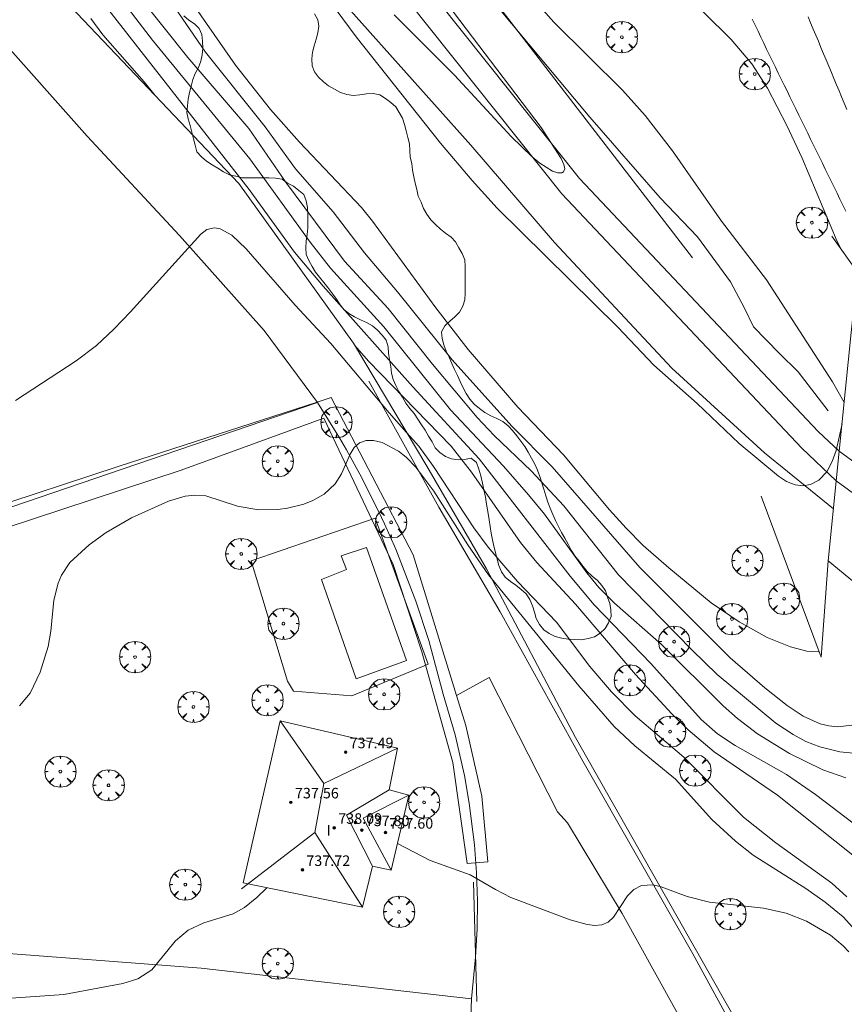
# Model space of a CAD drawing. Units: millimetres. Extents: x 424999 to 426000, y 4484999 to 4485501.
# Drawn here: x 425606 to 425668, y 4485059 to 4485134 of the extents above; entities that cross this region are included whole.
import ezdxf
from ezdxf.lldxf.tags import DXFTag

# ---------------------------------------------------------------- set-up
doc = ezdxf.new("R2010")
doc.units = ezdxf.units.MM
doc.header["$MEASUREMENT"] = 0
doc.layers.get('0').update_dxf_attribs({"lineweight": 9})
for name, color, linetype, lineweight in [('f012003p_num_plantas', 252, 'Continuous', 9), ('f030026l_camino', 50, 'Continuous', 9), ('f030035l_viaferrea', 7, 'FERROCARRIL', 9), ('f030035l_viaferrea_sub', 253, 'FERROCARRIL', 9), ('f040024s_piscina', 140, 'Continuous', 9), ('f050002l_curvanivel_cgn', 23, 'Continuous', 9), ('f050002l_curvanivel_mae', 213, 'Continuous', 9), ('f050009p_puntocotaconstruccionelevada', 211, 'Continuous', 9), ('f060140s_arboladourbano', 92, 'Continuous', 9), ('f061013p_arbol', 91, 'Continuous', 9), ('f070045l_muro_mur', 30, 'MURO2', 9), ('f070045l_muro_tap', 11, 'MURO2', 9), ('f070047l_seto', 91, 'Continuous', 9), ('f070048l_alambrada', 7, 'ALAMBRADA_3', 9), ('f070056l_edificacion_med', 221, 'Continuous', 9), ('f070056s_edificacion_edi', 240, 'Continuous', 9), ('f070058l_elementoconstruido_bordillo', 30, 'Continuous', 9), ('f070058l_elementoconstruido_par', 11, 'Continuous', 9), ('f070066l_obracontencion', 11, 'CONTENCION', 9), ('f070080s_puente', 11, 'Continuous', 9), ('f090092l_conduccionagua', 4, 'CONDUCCION_AGUA', 9), ('f090116l_tendido', 240, 'TENDIDO', 9)]:
    doc.layers.add(name, color=color, linetype=linetype, lineweight=lineweight)
doc.styles.get("Standard").update_dxf_attribs({"font": 'arial.ttf'})
doc.styles.add('Style-s7210005_h', font='txt')
doc.linetypes.add('ALAMBRADA_3', pattern='A,6.1e-05,[1,alambrada_3.shx,S=1,R=0,X=0,Y=0],-6.119413', length=6.119474)
tags = doc.linetypes.add('CONDUCCION_AGUA', pattern='A,5.490009,["A",Standard,S=1.34,R=0,X=0,Y=-0.480774],6.750773', length=12.240782).pattern_tags.tags
tags[4] = DXFTag(74, 10)
doc.linetypes.add('CONTENCION', pattern='A,6.1e-05,[1,obra_contencion.shx,S=1,R=0,X=0,Y=0],-6.120525', length=6.120586)
doc.linetypes.add('FERROCARRIL', pattern='A,0.000117,[1,ferrocarril,S=1,R=359.999999,X=0,Y=0],-11.700838', length=11.700955)
doc.linetypes.add('MURO2', pattern='A,3.1e-05,[1,muro2.shx,S=1,R=0,X=0,Y=0],-3.058844', length=3.058875)
doc.linetypes.add('TENDIDO', pattern='A,3.2e-05,[1,tendido.shx,S=1,R=0,X=0,Y=0],-3.208366', length=3.208398)

# ---------------------------------------------------------------- blocks, each defined once
blk = doc.blocks.new('punto_cota_construccion_elevada')
at = {"layer": 'f050009p_puntocotaconstruccionelevada'}
h = blk.add_hatch(color=256, dxfattribs=at)
h.dxf.hatch_style = 1
edge = h.paths.add_edge_path()
edge.add_arc((0, 0), 0.1, 0, 360)
blk.add_circle((0, 0), 0.1, dxfattribs=at)
blk = doc.blocks.new('arbol')
at = {"color": 0, "linetype": 'Continuous', "lineweight": 0, "flags": 128}
for points in [[(0.96, 0.012), (1.2, 0.036), (1.128, 0.468), (0.888, 0.804), (0.528, 0.528), (0.816, 0.876), (0.48, 1.104), (0.048, 1.176), (0.012, 0.96), (-0.048, 1.176), (-0.48, 1.104), (-0.816, 0.876), (-0.504, 0.528), (-0.864, 0.804), (-1.104, 0.468), (-1.188, 0.036), (-0.936, 0.012)], [(-0.936, 0.012), (-1.188, -0.048), (-1.104, -0.48), (-0.864, -0.804), (-0.504, -0.504), (-0.816, -0.876), (-0.48, -1.116)], [(-0.48, -1.116), (-0.048, -1.188), (0.012, -0.936), (0.048, -1.188), (0.48, -1.116), (0.816, -0.876), (0.528, -0.504), (0.888, -0.804), (1.128, -0.48), (1.2, -0.048), (0.96, 0.012)]]:
    blk.add_lwpolyline(points, dxfattribs=at)
at = {"color": 0, "linetype": 'Continuous', "lineweight": 0, "extrusion": (0, 0, -1)}
for start, end in [(180.0229, 7.59464), (7.22334, 180.0229)]:
    blk.add_arc((0, 0), 0.104, start, end, dxfattribs=at)

msp = doc.modelspace()

# ---------------------------------------------------------------- linework, layer by layer
at = {"layer": 'f030026l_camino'}
for points in [[(425668.464, 4485119.017, 725.71), (425668.243, 4485119.471, 725.71), (425668.021, 4485119.925, 725.71), (425667.796, 4485120.384, 725.7), (425667.575, 4485120.836, 725.75), (425667.352, 4485121.292, 725.72), (425667.125, 4485121.755, 725.72), (425666.903, 4485122.21, 725.7), (425666.683, 4485122.66, 725.79), (425666.459, 4485123.116, 725.78), (425666.234, 4485123.576, 725.78), (425666.013, 4485124.027, 725.73), (425665.789, 4485124.485, 725.6), (425665.568, 4485124.937, 725.41), (425665.343, 4485125.396, 725.66), (425665.12, 4485125.852, 725.6), (425664.895, 4485126.312, 725.62), (425664.67, 4485126.772, 725.62), (425664.445, 4485127.232, 725.51), (425664.223, 4485127.685, 725.75), (425664.001, 4485128.139, 725.78), (425663.781, 4485128.588, 725.78), (425663.561, 4485129.037, 725.78), (425663.34, 4485129.49, 725.78), (425663.119, 4485129.941, 725.76), (425662.897, 4485130.398, 725.72), (425662.671, 4485130.862, 725.72), (425662.452, 4485131.315, 725.72), (425662.234, 4485131.769, 725.88), (425662.017, 4485132.222, 725.88), (425661.796, 4485132.685, 725.98), (425661.577, 4485133.145, 725.98), (425661.36, 4485133.6, 725.98)], [(425665.599, 4485133.774, 725.73), (425665.793, 4485133.311, 725.8), (425665.989, 4485132.843, 725.8), (425666.182, 4485132.381, 725.8), (425666.38, 4485131.908, 725.8), (425666.577, 4485131.437, 725.78), (425666.774, 4485130.966, 725.78), (425666.972, 4485130.494, 725.77), (425667.17, 4485130.021, 725.77), (425667.367, 4485129.552, 725.8), (425667.564, 4485129.081, 725.8), (425667.758, 4485128.617, 725.76), (425667.954, 4485128.148, 725.7), (425668.149, 4485127.683, 725.7), (425668.346, 4485127.212, 725.81), (425668.542, 4485126.744, 725.81)], [(425682.269, 4485016.035, 735.75), (425675.919, 4485028.071, 735.45), (425667.915, 4485042.356, 735.16), (425656.855, 4485062.627, 734.22), (425648.495, 4485077.242, 733.77), (425642.224, 4485088.604, 733.57), (425637.567, 4485096.54, 733.41), (425632.236, 4485106.103, 733.01)]]:
    msp.add_polyline3d(points, dxfattribs=at)
at = {"layer": 'f030035l_viaferrea'}
for points in [[(425511.676, 4485500, 725.585), (425516.357, 4485486.186, 725.461), (425522.378, 4485466.801, 725.284), (425526.679, 4485451.085, 725.202), (425531.343, 4485430.808, 724.93), (425534.697, 4485413.589, 724.753), (425539.039, 4485389.563, 724.329), (425545.005, 4485353.896, 723.727), (425549.557, 4485328.509, 723.29), (425552.84, 4485312.108, 723.184), (425557.085, 4485293.804, 722.806), (425562.012, 4485275.503, 722.393), (425568.311, 4485255.029, 722.051), (425576.593, 4485233.338, 721.662), (425583.967, 4485216.003, 721.343), (425596.346, 4485192.153, 720.789), (425611.828, 4485166.456, 720.34), (425623.661, 4485149.479, 719.904), (425646.903, 4485120.324, 719.302), (425665.118, 4485101.031, 718.901), (425667.738, 4485098.551, 718.912)], [(425513.554, 4485500, 725.506), (425518.048, 4485486.736, 725.388), (425524.086, 4485467.3, 725.21), (425528.404, 4485451.52, 725.128), (425533.083, 4485431.178, 724.857), (425536.445, 4485413.919, 724.68), (425540.791, 4485389.869, 724.255), (425546.757, 4485354.201, 723.653), (425551.305, 4485328.841, 723.217), (425554.578, 4485312.484, 723.11), (425558.81, 4485294.237, 722.733), (425563.601, 4485275.996, 722.339), (425569.994, 4485255.609, 721.977), (425574.61, 4485242.822, 721.822), (425580.065, 4485229.369, 721.445), (425585.576, 4485216.763, 721.27), (425597.898, 4485193.024, 720.716), (425613.321, 4485167.426, 720.269), (425625.087, 4485150.545, 719.834), (425648.247, 4485121.492, 719.234), (425666.377, 4485102.289, 718.836), (425667.966, 4485100.785, 718.844)]]:
    msp.add_polyline3d(points, dxfattribs=at)
at = {"layer": 'f030035l_viaferrea_sub'}
for points in [[(425667.966, 4485100.785, 729.741), (425689.802, 4485084.821, 726.111), (425710.001, 4485070.353, 729.741), (425729.068, 4485058.221, 729.741), (425755.983, 4485043.387, 729.741), (425778.509, 4485031.47, 701.151), (425796.899, 4485023.106, 701.151), (425815.288, 4485013.611, 701.151), (425844.602, 4485001.214, 729.741)], [(425667.738, 4485098.551, 729.741), (425689.575, 4485082.587, 726.111), (425709.773, 4485068.119, 729.741), (425728.841, 4485055.987, 729.741), (425755.756, 4485041.153, 729.741), (425778.281, 4485029.236, 701.151), (425796.671, 4485020.872, 701.151), (425815.061, 4485011.377, 701.151), (425842.658, 4485000, 728.291)]]:
    msp.add_polyline3d(points, dxfattribs=at)
at = {"layer": 'f040024s_piscina'}
msp.add_polyline3d([(425631.267, 4485083.511, 733.697), (425628.641, 4485091.052, 733.569), (425630.552, 4485091.799, 733.569), (425630.141, 4485092.845, 733.569), (425632.054, 4485093.484, 733.569), (425635.091, 4485084.897, 733.697)], close=True, dxfattribs=at)
at = {"layer": 'f050002l_curvanivel_cgn'}
for points in [[(425668.455, 4485075.997, 728), (425666.728, 4485076.607, 728), (425664.198, 4485077.837, 728), (425661.77, 4485079.321, 728), (425660.24, 4485080.483, 728), (425659.158, 4485081.451, 728), (425654.477, 4485086.104, 728), (425650.888, 4485089.259, 728), (425649.698, 4485090.439, 728), (425648.789, 4485091.562, 728), (425645.57, 4485095.998, 728), (425644.368, 4485097.488, 728), (425642.465, 4485099.648, 728), (425638.453, 4485103.925, 728), (425633.371, 4485110.23, 728), (425629.325, 4485114.689, 728), (425627.774, 4485116.665, 728), (425623.204, 4485122.982, 728), (425615.81, 4485131.986, 728), (425610.356, 4485139.141, 728)], [(425641.614, 4485138.663, 719), (425646.294, 4485133.365, 719), (425651.506, 4485128.191, 719), (425653.233, 4485126.282, 719), (425655.313, 4485123.589, 719), (425659.036, 4485118.242, 719), (425662.438, 4485113.794, 719), (425667.448, 4485106.059, 719), (425668.307, 4485104.528, 719)], [(425668.179, 4485102.877, 719), (425667.725, 4485100.854, 719), (425667.428, 4485100.012, 719), (425667.019, 4485099.234, 719), (425666.419, 4485098.579, 719), (425665.776, 4485098.249, 719), (425665.197, 4485098.163, 719), (425664.606, 4485098.239, 719), (425663.957, 4485098.5, 719), (425663.345, 4485098.899, 719), (425660.355, 4485101.37, 719), (425657.179, 4485104.405, 719), (425653.896, 4485107.321, 719), (425651.161, 4485110.199, 719), (425641.99, 4485119.239, 719), (425640.088, 4485121.333, 719), (425637.695, 4485124.184, 719), (425631.28, 4485132.248, 719), (425626.561, 4485138.637, 719)], [(425634.175, 4485133.915, 719), (425638.751, 4485129.35, 719), (425643.057, 4485124.694, 719), (425644.637, 4485123.144, 719), (425645.227, 4485122.647, 719), (425646.195, 4485122.053, 719), (425646.598, 4485121.918, 719), (425646.907, 4485121.916, 719), (425647.035, 4485121.992, 719), (425647.117, 4485122.216, 719), (425647.05, 4485122.564, 719), (425646.837, 4485123.021, 719), (425645.331, 4485125.358, 719), (425637.222, 4485136.039, 719)], [(425670.35, 4485077.739, 727), (425668.005, 4485077.955, 727), (425666.488, 4485078.34, 727), (425665.44, 4485078.754, 727), (425664.461, 4485079.271, 727), (425663.153, 4485080.151, 727), (425658.704, 4485083.837, 727), (425656.768, 4485085.703, 727), (425651.202, 4485091.396, 727), (425647.048, 4485096.628, 727), (425644.572, 4485099.288, 727), (425641.762, 4485101.993, 727), (425640.461, 4485103.354, 727), (425637.064, 4485107.406, 727), (425633.716, 4485111.628, 727), (425630.397, 4485115.229, 727), (425625.91, 4485121.234, 727), (425623.117, 4485125.293, 727), (425618.492, 4485130.671, 727), (425614.812, 4485135.331, 727)], [(425668.923, 4485079.991, 726), (425667.855, 4485079.866, 726), (425667.184, 4485079.933, 726), (425666.51, 4485080.094, 726), (425665.222, 4485080.671, 726), (425664.012, 4485081.49, 726), (425662.305, 4485082.828, 726), (425659.675, 4485085.095, 726), (425652.813, 4485091.96, 726), (425646.154, 4485099.61, 726), (425643.095, 4485102.686, 726), (425638.576, 4485107.733, 726), (425634.415, 4485112.897, 726), (425631.902, 4485115.851, 726), (425629.538, 4485118.962, 726), (425626.666, 4485122.226, 726), (425624.358, 4485125.427, 726), (425619.828, 4485131.08, 726), (425617.17, 4485134.95, 726)], [(425669.644, 4485072.054, 729), (425666.174, 4485074.713, 729), (425663.963, 4485076.241, 729), (425660.06, 4485078.453, 729), (425658.73, 4485079.321, 729), (425657.482, 4485080.422, 729), (425653.648, 4485084.682, 729), (425649.366, 4485089.117, 729), (425647.521, 4485091.29, 729), (425640.612, 4485100.217, 729), (425635.576, 4485105.687, 729), (425628.785, 4485113.314, 729), (425626.588, 4485115.903, 729), (425623.142, 4485120.649, 729), (425612.213, 4485134.623, 729)], [(425668.54, 4485066.95, 732), (425667.395, 4485067.985, 732), (425663.156, 4485071.062, 732), (425660.689, 4485073.003, 732), (425656.155, 4485077.551, 732), (425652.474, 4485080.708, 732), (425650.659, 4485082.519, 732), (425649.034, 4485084.447, 732), (425646.501, 4485087.807, 732), (425643.542, 4485090.894, 732), (425641.313, 4485093.5, 732), (425640.218, 4485094.978, 732), (425637.156, 4485099.623, 732), (425636.028, 4485101.167, 732), (425635.108, 4485102.209, 732), (425633.784, 4485103.709, 732), (425629.356, 4485108.969, 732), (425626.655, 4485111.883, 732), (425622.935, 4485116.152, 732), (425621.843, 4485117.197, 732), (425620.953, 4485117.67, 732), (425620.52, 4485117.746, 732), (425619.926, 4485117.615, 732), (425619.478, 4485117.279, 732), (425614.144, 4485111.373, 732), (425612.879, 4485110.058, 732), (425611.547, 4485108.823, 732), (425610.019, 4485107.65, 732), (425605.408, 4485104.637, 732)], [(425605.715, 4485081.457, 733), (425606.518, 4485082.418, 733), (425607.274, 4485084.001, 733), (425607.888, 4485085.964, 733), (425608.098, 4485087.135, 733), (425608.326, 4485089.477, 733), (425608.639, 4485090.777, 733), (425608.891, 4485091.383, 733), (425609.525, 4485092.33, 733), (425610.994, 4485093.679, 733), (425612.293, 4485094.61, 733), (425614.208, 4485095.724, 733), (425617.025, 4485096.99, 733), (425618.304, 4485097.375, 733), (425619.029, 4485097.458, 733), (425619.854, 4485097.396, 733), (425622.28, 4485096.611, 733), (425623.873, 4485096.341, 733), (425625.338, 4485096.368, 733), (425626.065, 4485096.468, 733), (425627.294, 4485096.774, 733), (425627.996, 4485097.04, 733), (425628.859, 4485097.529, 733), (425629.684, 4485098.31, 733), (425630.172, 4485099.069, 733), (425630.815, 4485100.575, 733), (425631.123, 4485101.069, 733), (425631.545, 4485101.434, 733), (425632.042, 4485101.607, 733), (425632.599, 4485101.607, 733), (425633.246, 4485101.437, 733), (425634.482, 4485100.79, 733), (425635.082, 4485100.324, 733), (425635.802, 4485099.585, 733), (425637.185, 4485097.747, 733), (425639.748, 4485093.687, 733), (425641.33, 4485091.412, 733), (425641.557, 4485091.133, 733), (425648.189, 4485082.962, 733), (425650.877, 4485079.883, 733), (425652.43, 4485078.429, 733), (425655.527, 4485075.897, 733), (425658.279, 4485072.817, 733), (425660.077, 4485071.168, 733), (425661.432, 4485070.113, 733), (425665.439, 4485067.578, 733), (425666.903, 4485066.551, 733), (425668.26, 4485065.426, 733), (425669.424, 4485064.155, 733)], [(425634.411, 4485070.996, 734), (425636.902, 4485069.724, 734), (425639.935, 4485068.625, 734), (425641.855, 4485067.502, 734), (425643.037, 4485066.905, 734), (425647.54, 4485065.202, 734), (425648.827, 4485064.844, 734), (425649.41, 4485064.778, 734), (425649.938, 4485064.827, 734), (425650.408, 4485065.028, 734), (425650.816, 4485065.403, 734), (425651.873, 4485067.021, 734), (425652.366, 4485067.514, 734), (425652.957, 4485067.815, 734), (425653.817, 4485067.866, 734), (425654.344, 4485067.737, 734), (425654.431, 4485067.715, 734), (425656.415, 4485066.987, 734), (425658.105, 4485066.551, 734), (425662.219, 4485066.093, 734), (425663.929, 4485065.712, 734), (425665.49, 4485065.099, 734), (425667.311, 4485064.049, 734), (425668.269, 4485063.245, 734), (425668.692, 4485062.774, 734)], [(425579.592, 4485056.39, 734), (425583.383, 4485055.966, 734), (425588.723, 4485054.999, 734), (425589.862, 4485054.962, 734), (425590.768, 4485055.09, 734), (425591.766, 4485055.396, 734), (425592.594, 4485055.768, 734), (425595.646, 4485057.474, 734), (425596.803, 4485057.963, 734), (425598.131, 4485058.338, 734), (425599.43, 4485058.548, 734), (425602.069, 4485058.78, 734), (425605.088, 4485059.27, 734), (425609.067, 4485059.527, 734), (425613.568, 4485060.371, 734), (425614.705, 4485060.74, 734), (425615.767, 4485061.416, 734), (425617.566, 4485063.604, 734), (425618.512, 4485064.429, 734), (425619.709, 4485064.975, 734), (425621.948, 4485065.676, 734), (425622.807, 4485066.141, 734), (425623.748, 4485066.9, 734), (425624.492, 4485067.647, 734)]]:
    msp.add_polyline3d(points, dxfattribs=at)
at = {"layer": 'f050002l_curvanivel_mae'}
for points in [[(425653.585, 4485138.175, 725), (425659.755, 4485132.039, 725), (425661.337, 4485130.193, 725), (425662.512, 4485128.362, 725), (425663.994, 4485125.513, 725), (425665.154, 4485123.027, 725), (425667.81, 4485116.715, 725), (425668.141, 4485116.083, 725)], [(425666.434, 4485085.579, 725), (425666.365, 4485085.557, 725), (425665.51, 4485085.617, 725), (425664.266, 4485085.925, 725), (425662.501, 4485086.645, 725), (425660.374, 4485087.826, 725), (425658.237, 4485089.281, 725), (425655.017, 4485091.93, 725), (425653.084, 4485093.627, 725), (425651.772, 4485094.954, 725), (425650.518, 4485096.343, 725), (425647.032, 4485100.513, 725), (425643.557, 4485104.128, 725), (425639.79, 4485108.519, 725), (425637.318, 4485111.667, 725), (425632.524, 4485118.266, 725), (425631.696, 4485119.284, 725), (425626.965, 4485124.259, 725), (425624.774, 4485126.722, 725), (425622.124, 4485130.106, 725), (425618.296, 4485135.613, 725)], [(425616.021, 4485127.802, 730), (425615.181, 4485128.822, 730), (425612.045, 4485132.412, 730), (425611.13, 4485133.649, 730)], [(425669.119, 4485070.018, 730), (425663.274, 4485074.679, 730), (425658.477, 4485077.97, 730), (425656.486, 4485079.623, 730), (425655.261, 4485080.846, 730), (425652.497, 4485083.845, 730), (425647.942, 4485089.185, 730), (425645.007, 4485092.329, 730), (425643.768, 4485093.867, 730), (425640.045, 4485099.195, 730), (425638.502, 4485101.158, 730), (425632.213, 4485107.621, 730), (425631.178, 4485108.824, 730)]]:
    msp.add_polyline3d(points, dxfattribs=at)
at = {"layer": 'f060140s_arboladourbano'}
msp.add_polyline3d([(425618.197, 4485133.842, 10.44), (425618.584, 4485133.523, 10.44), (425619.012, 4485133.242, 10.44), (425619.357, 4485132.88, 10.44), (425619.567, 4485132.415, 10.44), (425619.621, 4485131.911, 10.44), (425619.633, 4485131.399, 10.44), (425619.582, 4485130.891, 10.44), (425619.493, 4485130.39, 10.44), (425619.294, 4485129.925, 10.44), (425619.054, 4485129.475, 10.44), (425618.876, 4485129.007, 10.44), (425618.737, 4485128.515, 10.44), (425618.626, 4485128.025, 10.44), (425618.527, 4485127.524, 10.44), (425618.478, 4485127.016, 10.44), (425618.414, 4485126.516, 10.44), (425618.514, 4485126.012, 10.442), (425618.664, 4485125.505, 10.446), (425618.801, 4485125.021, 10.451), (425618.936, 4485124.51, 10.457), (425619.06, 4485124.015, 10.463), (425619.179, 4485123.513, 10.469), (425619.533, 4485123.145, 10.47), (425619.92, 4485122.814, 10.47), (425620.345, 4485122.53, 10.47), (425620.777, 4485122.271, 10.47), (425621.207, 4485122.007, 10.47), (425621.649, 4485121.765, 10.47), (425622.14, 4485121.664, 10.47), (425622.628, 4485121.554, 10.47), (425623.135, 4485121.536, 10.47), (425623.641, 4485121.533, 10.47), (425624.15, 4485121.533, 10.47), (425624.654, 4485121.533, 10.47), (425625.155, 4485121.508, 10.47), (425625.651, 4485121.436, 10.47), (425626.064, 4485121.146, 10.47), (425626.519, 4485120.908, 10.47), (425626.92, 4485120.591, 10.47), (425627.305, 4485120.266, 10.47), (425627.494, 4485119.796, 10.47), (425627.573, 4485119.291, 10.47), (425627.605, 4485118.779, 10.47), (425627.609, 4485118.264, 10.47), (425627.61, 4485117.754, 10.47), (425627.562, 4485117.244, 10.47), (425627.474, 4485116.738, 10.47), (425627.445, 4485116.234, 10.47), (425627.484, 4485115.731, 10.47), (425627.678, 4485115.255, 10.47), (425627.927, 4485114.813, 10.47), (425628.196, 4485114.391, 10.47), (425628.504, 4485113.992, 10.47), (425628.826, 4485113.609, 10.47), (425629.138, 4485113.214, 10.47), (425629.435, 4485112.81, 10.47), (425629.732, 4485112.4, 10.47), (425630.019, 4485111.982, 10.47), (425630.328, 4485111.577, 10.47), (425630.718, 4485111.246, 10.47), (425631.149, 4485110.98, 10.47), (425631.607, 4485110.763, 10.47), (425632.074, 4485110.571, 10.47), (425632.514, 4485110.311, 10.47), (425632.899, 4485109.971, 10.47), (425633.247, 4485109.605, 10.47), (425633.563, 4485109.207, 10.47), (425633.7, 4485108.724, 10.47), (425633.73, 4485108.219, 10.47), (425633.81, 4485107.724, 10.47), (425633.902, 4485107.228, 10.47), (425633.966, 4485106.724, 10.47), (425634.083, 4485106.23, 10.47), (425634.285, 4485105.764, 10.47), (425634.532, 4485105.319, 10.47), (425634.802, 4485104.884, 10.47), (425635.061, 4485104.445, 10.47), (425635.355, 4485104.029, 10.47), (425635.68, 4485103.639, 10.47), (425635.952, 4485103.214, 10.47), (425636.233, 4485102.798, 10.47), (425636.52, 4485102.376, 10.47), (425636.775, 4485101.933, 10.47), (425637.04, 4485101.497, 10.47), (425637.288, 4485101.053, 10.47), (425637.639, 4485100.682, 10.47), (425638.056, 4485100.393, 10.47), (425638.525, 4485100.213, 10.47), (425639.018, 4485100.122, 10.47), (425639.519, 4485100.147, 10.47), (425640.008, 4485100.261, 10.47), (425640.419, 4485099.937, 10.47), (425640.604, 4485099.435, 10.47), (425640.746, 4485098.93, 10.47), (425640.881, 4485098.356, 10.47), (425640.984, 4485097.861, 10.47), (425641.093, 4485097.291, 10.47), (425641.184, 4485096.776, 10.47), (425641.279, 4485096.207, 10.47), (425641.377, 4485095.58, 10.47), (425641.453, 4485095.07, 10.47), (425641.538, 4485094.574, 10.47), (425641.635, 4485094.068, 10.47), (425641.744, 4485093.575, 10.47), (425641.856, 4485093.088, 10.47), (425641.98, 4485092.6, 10.47), (425642.121, 4485092.108, 10.47), (425642.325, 4485091.642, 10.47), (425642.602, 4485091.221, 10.47), (425642.998, 4485090.907, 10.47), (425643.417, 4485090.617, 10.47), (425643.812, 4485090.295, 10.47), (425644.188, 4485089.949, 10.47), (425644.468, 4485089.527, 10.47), (425644.667, 4485089.057, 10.47), (425644.818, 4485088.572, 10.47), (425644.951, 4485088.076, 10.47), (425645.199, 4485087.636, 10.47), (425645.522, 4485087.236, 10.47), (425645.936, 4485086.953, 10.47), (425646.395, 4485086.729, 10.47), (425646.886, 4485086.604, 10.47), (425647.38, 4485086.514, 10.47), (425647.889, 4485086.488, 10.47), (425648.39, 4485086.478, 10.47), (425648.889, 4485086.566, 10.47), (425649.387, 4485086.698, 10.47), (425649.811, 4485086.983, 10.47), (425650.186, 4485087.332, 10.47), (425650.43, 4485087.769, 10.47), (425650.64, 4485088.226, 10.47), (425650.63, 4485088.736, 10.47), (425650.556, 4485089.232, 10.47), (425650.374, 4485089.701, 10.47), (425650.209, 4485090.178, 10.47), (425649.925, 4485090.601, 10.47), (425649.597, 4485090.983, 10.47), (425649.211, 4485091.306, 10.47), (425648.831, 4485091.646, 10.47), (425648.508, 4485092.032, 10.47), (425648.204, 4485092.44, 10.47), (425647.898, 4485092.852, 10.47), (425647.612, 4485093.278, 10.47), (425647.371, 4485093.732, 10.47), (425647.134, 4485094.176, 10.47), (425646.885, 4485094.625, 10.47), (425646.652, 4485095.073, 10.47), (425646.419, 4485095.531, 10.47), (425646.21, 4485095.986, 10.47), (425646.011, 4485096.454, 10.47), (425645.832, 4485096.922, 10.47), (425645.681, 4485097.412, 10.47), (425645.528, 4485097.894, 10.47), (425645.372, 4485098.385, 10.47), (425645.226, 4485098.867, 10.47), (425645.051, 4485099.347, 10.47), (425644.837, 4485099.814, 10.47), (425644.604, 4485100.267, 10.47), (425644.348, 4485100.703, 10.47), (425644.076, 4485101.135, 10.47), (425643.783, 4485101.55, 10.47), (425643.481, 4485101.961, 10.47), (425643.161, 4485102.352, 10.47), (425642.818, 4485102.726, 10.47), (425642.416, 4485103.033, 10.47), (425641.959, 4485103.26, 10.47), (425641.502, 4485103.476, 10.47), (425641.059, 4485103.731, 10.47), (425640.645, 4485104.036, 10.47), (425640.251, 4485104.368, 10.47), (425639.915, 4485104.741, 10.47), (425639.626, 4485105.16, 10.47), (425639.405, 4485105.612, 10.47), (425639.19, 4485106.076, 10.47), (425638.973, 4485106.529, 10.47), (425638.752, 4485106.986, 10.47), (425638.538, 4485107.451, 10.47), (425638.346, 4485107.918, 10.47), (425638.123, 4485108.379, 10.47), (425637.93, 4485108.854, 10.47), (425637.808, 4485109.351, 10.47), (425637.766, 4485109.86, 10.47), (425638.023, 4485110.3, 10.47), (425638.387, 4485110.651, 10.47), (425638.769, 4485110.992, 10.47), (425639.133, 4485111.346, 10.47), (425639.39, 4485111.788, 10.47), (425639.533, 4485112.28, 10.47), (425639.559, 4485112.792, 10.47), (425639.565, 4485113.307, 10.47), (425639.565, 4485113.812, 10.47), (425639.566, 4485114.312, 10.47), (425639.559, 4485114.816, 10.47), (425639.534, 4485115.324, 10.47), (425639.324, 4485115.792, 10.47), (425639.076, 4485116.241, 10.47), (425638.835, 4485116.681, 10.47), (425638.49, 4485117.046, 10.47), (425638.076, 4485117.343, 10.47), (425637.672, 4485117.658, 10.47), (425637.303, 4485118.007, 10.47), (425636.938, 4485118.366, 10.47), (425636.646, 4485118.775, 10.47), (425636.397, 4485119.221, 10.47), (425636.207, 4485119.688, 10.47), (425635.998, 4485120.158, 10.47), (425635.876, 4485120.646, 10.47), (425635.761, 4485121.133, 10.47), (425635.65, 4485121.629, 10.47), (425635.562, 4485122.125, 10.47), (425635.5, 4485122.626, 10.47), (425635.387, 4485123.113, 10.47), (425635.352, 4485123.615, 10.47), (425635.322, 4485124.117, 10.47), (425635.207, 4485124.607, 10.47), (425635.089, 4485125.107, 10.47), (425634.954, 4485125.592, 10.47), (425634.802, 4485126.069, 10.47), (425634.553, 4485126.507, 10.47), (425634.283, 4485126.929, 10.47), (425633.906, 4485127.259, 10.47), (425633.508, 4485127.564, 10.47), (425633.082, 4485127.846, 10.47), (425632.576, 4485127.935, 10.47), (425632.071, 4485127.933, 10.47), (425631.568, 4485127.854, 10.47), (425631.065, 4485127.803, 10.47), (425630.562, 4485127.862, 10.47), (425630.079, 4485128.033, 10.47), (425629.627, 4485128.264, 10.47), (425629.187, 4485128.522, 10.47), (425628.79, 4485128.838, 10.47), (425628.417, 4485129.184, 10.47), (425628.119, 4485129.587, 10.47), (425627.943, 4485130.059, 10.47), (425627.916, 4485130.568, 10.47), (425627.955, 4485131.079, 10.47), (425628.082, 4485131.569, 10.47), (425628.235, 4485132.06, 10.47), (425628.37, 4485132.548, 10.47), (425628.455, 4485133.05, 10.47), (425628.358, 4485133.543, 10.47), (425628.107, 4485133.986, 10.47)], dxfattribs=at)
at = {"layer": 'f070045l_muro_mur'}
for points in [[(425667.52, 4485096.403, 733.569), (425662.293, 4485100.675, 733.569), (425655.258, 4485107.081, 733.569), (425646.34, 4485116.625, 733.569), (425639.997, 4485124.035, 733.569), (425626.179, 4485139.483, 733.569), (425612.048, 4485159.075, 733.549), (425603.632, 4485172.073, 733.549), (425598.733, 4485180.299, 733.549), (425593.206, 4485189.53, 733.549), (425588.182, 4485198.761, 733.549), (425583.911, 4485207.175, 733.379), (425580.519, 4485214.271, 733.379), (425576.877, 4485222.246, 733.249)], [(425628.333, 4485104.494, 733.125), (425630.003, 4485101.804, 733.125), (425630.533, 4485100.894, 733.125), (425631.553, 4485099.054, 733.125), (425632.983, 4485096.224, 733.569), (425633.433, 4485095.274, 733.569), (425634.283, 4485093.344, 733.569), (425635.803, 4485089.404, 733.569), (425636.793, 4485086.404, 733.697), (425637.893, 4485082.334, 733.642), (425638.793, 4485079.264, 733.642), (425639.503, 4485076.154, 733.976), (425639.873, 4485074.054, 733.976), (425640.263, 4485070.894, 733.976), (425640.413, 4485068.764, 733.976), (425640.483, 4485066.644, 734.342), (425640.463, 4485064.514, 734.342), (425640.353, 4485062.384, 734.342), (425640.033, 4485059.214, 734.342), (425619.513, 4485061.544, 734.195), (425602.853, 4485062.804, 733.911), (425602.554, 4485065.734, 733.564)]]:
    msp.add_polyline3d(points, dxfattribs=at)
at = {"layer": 'f070045l_muro_tap'}
msp.add_line((425628.333, 4485104.494, 737.87), (425592.813, 4485092.354, 737.87), dxfattribs=at)
at = {"layer": 'f070047l_seto'}
msp.add_line((425640.199, 4485068.063, 733.976), (425640.434, 4485059.02, 734.342), dxfattribs=at)
msp.add_polyline3d([(425639.703, 4485069.496, 733.976), (425638.626, 4485077.151, 733.642), (425636.255, 4485085.567, 733.697), (425634.098, 4485092.198, 733.569), (425628.834, 4485103.3, 733.125), (425617.998, 4485099.346, 732.877), (425593.304, 4485091.23, 732.267), (425592.8, 4485092.348, 732.267), (425592.578, 4485092.84, 732.267), (425613.196, 4485099.62, 732.557), (425628.325, 4485104.519, 733.088), (425629.384, 4485104.862, 733.125), (425635.607, 4485092.923, 733.569), (425638.896, 4485082.239, 733.629), (425639.599, 4485079.955, 733.642), (425640.82, 4485074.602, 733.976), (425641.285, 4485069.617, 733.976), (425639.703, 4485069.496, 733.976)], dxfattribs=at)
at = {"layer": 'f070048l_alambrada'}
for points in [[(425628.333, 4485104.494, 733.125), (425624.286, 4485109.947, 733.125), (425617.87, 4485117.155, 733.125), (425610.852, 4485124.714, 732.943), (425596.895, 4485140.388, 732.943), (425569.18, 4485113.802, 729.058)], [(425640.033, 4485059.214, 734.342), (425639.673, 4485049.784, 734.899), (425639.423, 4485047.724, 734.899), (425639.323, 4485046.724, 735.667), (425639.213, 4485045.684, 735.667), (425638.973, 4485040.474, 735.667), (425638.753, 4485038.473, 735.667), (425638.563, 4485037.423, 735.667), (425638.113, 4485035.373, 736.513), (425637.863, 4485034.393, 736.513), (425637.183, 4485032.403, 736.513), (425636.823, 4485031.443, 736.156), (425636.483, 4485030.493, 736.156), (425636.133, 4485029.483, 736.156), (425635.803, 4485028.473, 736.156), (425635.493, 4485027.473, 736.156), (425635.163, 4485026.473, 736.817), (425634.883, 4485025.503, 736.817), (425634.573, 4485024.513, 736.817), (425634.243, 4485023.563, 736.817), (425633.853, 4485022.583, 736.817), (425632.933, 4485020.733, 736.817), (425627.792, 4485011.803, 737.095)]]:
    msp.add_polyline3d(points, dxfattribs=at)
at = {"layer": 'f070056l_edificacion_med'}
msp.add_line((425628.146, 4485071.832, 736.62), (425628.822, 4485075.558, 736.62), dxfattribs=at)
for points in [[(425625.513, 4485080.314, 736.62), (425628.822, 4485075.558, 736.62), (425634.423, 4485078.234, 736.62)], [(425632.513, 4485069.284, 736.62), (425630.539, 4485073.156, 736.62), (425633.773, 4485075.074, 736.62)], [(425633.933, 4485068.974, 736.62), (425631.8, 4485072.929, 736.62), (425635.283, 4485074.684, 736.62)], [(425622.571, 4485067.574, 736.62), (425628.146, 4485071.832, 736.62), (425631.763, 4485066.164, 736.62)]]:
    msp.add_polyline3d(points, dxfattribs=at)
at = {"layer": 'f070056s_edificacion_edi'}
msp.add_polyline3d([(425631.763, 4485066.164, 734.26), (425622.693, 4485068.014, 733.901), (425625.513, 4485080.314, 733.705), (425634.423, 4485078.234, 733.697), (425633.773, 4485075.074, 734.048), (425635.283, 4485074.684, 734.048), (425633.933, 4485068.974, 734.048), (425632.513, 4485069.284, 734.048)], close=True, dxfattribs=at)
at = {"layer": 'f070058l_elementoconstruido_bordillo'}
msp.add_polyline3d([(425623.305, 4485092.475, 733.11), (425632.713, 4485095.696, 733.54), (425636.738, 4485084.617, 733.65), (425630.958, 4485082.224, 733.58), (425626.532, 4485082.559, 733.54), (425626.054, 4485083.327, 733.51), (425623.305, 4485092.475, 733.11)], dxfattribs=at)
at = {"layer": 'f070058l_elementoconstruido_par'}
msp.add_polyline3d([(425670.799, 4485020.91, 736.07), (425677.696, 4485008.137, 736.2), (425680.209, 4485007.079, 736.03), (425682.591, 4485005.954, 735.88), (425679.416, 4485014.816, 735.76), (425674.389, 4485023.943, 735.56), (425661.605, 4485047.74, 734.83), (425656.763, 4485056.145, 734.47), (425651.484, 4485065.682, 734.01), (425647.317, 4485072.58, 733.72), (425646.576, 4485073.413, 733.64), (425641.39, 4485083.598, 733.55), (425638.896, 4485082.239, 733.48)], dxfattribs=at)
at = {"layer": 'f070066l_obracontencion'}
for points in [[(425608.112, 4485136.121, 732.943), (425622.373, 4485121.121, 732.943), (425631.078, 4485108.992, 732.943), (425636.634, 4485099.641, 732.943), (425641.172, 4485091.863, 732.943), (425647.932, 4485079.04, 733.74), (425660.433, 4485057.004, 733.74), (425664.508, 4485050.43, 735.272), (425675.343, 4485037.838, 735.272)], [(425667.415, 4485117.103, 733.569), (425669.352, 4485114.382, 733.569), (425668.884, 4485109.79, 733.604), (425667.966, 4485100.785, 733.672), (425667.118, 4485092.461, 733.734), (425666.594, 4485085.15, 733.759), (425662.024, 4485097.375, 733.759)]]:
    msp.add_polyline3d(points, dxfattribs=at)
at = {"layer": 'f070080s_puente'}
msp.add_polyline3d([(425825.039, 4485000, 366.867), (425770.695, 4485020.656, 366.867), (425722.148, 4485047.205, 366.867), (425667.118, 4485092.461, 366.867), (425667.966, 4485100.785, 366.867), (425668.884, 4485109.79, 366.867), (425669.352, 4485114.382, 366.867), (425732.502, 4485066.003, 366.867), (425779.387, 4485040.69, 366.867), (425847.903, 4485014.022, 366.867), (425844.602, 4485001.214, 366.867), (425844.289, 4485000, 366.867)], close=True, dxfattribs=at)
at = {"layer": 'f090092l_conduccionagua'}
msp.add_polyline3d([(425581.227, 4485232.975, 721.59), (425588.119, 4485219.483, 721.238), (425593.269, 4485209.185, 721.148), (425601.519, 4485193.64, 720.759), (425605.99, 4485185.718, 721.765), (425610.969, 4485177.396, 720.483), (425620.855, 4485162.533, 720.215), (425630.414, 4485148.942, 719.845), (425635.103, 4485142.91, 719.845), (425639.573, 4485137.459, 719.641), (425649.023, 4485126.157, 719.448), (425654.366, 4485120.016, 719.448), (425657.201, 4485117.072, 725.717), (425659.709, 4485113.656, 725.717), (425660.763, 4485111.658, 725.717), (425661.454, 4485110.241, 725.717), (425663.416, 4485108.242, 725.717), (425664.834, 4485106.825, 725.717), (425667.124, 4485103.845, 725.717)], dxfattribs=at)
at = {"layer": 'f090116l_tendido'}
msp.add_polyline3d([(425558.608, 4485303.847, 723.478), (425569.015, 4485270.567, 718.57), (425590.648, 4485216.119, 721.311), (425604.032, 4485187.52, 720.529), (425620.532, 4485162.587, 720.229), (425656.833, 4485115.472, 719.118)], dxfattribs=at)

# ---------------------------------------------------------------- block references
at = {"layer": 'f050009p_puntocotaconstruccionelevada'}
for p in [(425630.483, 4485077.936, 737.49), (425626.329, 4485074.128, 737.56), (425629.62, 4485072.199, 738.09), (425631.237, 4485072.593, 738.01), (425631.702, 4485072.024, 737.8), (425633.501, 4485071.829, 737.6), (425627.195, 4485068.998, 737.72)]:
    msp.add_blockref('punto_cota_construccion_elevada', p, dxfattribs=at)
at = {"layer": 'f061013p_arbol'}
for p in [(425651.455, 4485132.226, 723.667), (425661.547, 4485129.423, 725.95), (425665.893, 4485118.141, 724.809), (425629.773, 4485102.985, 733.125), (425625.327, 4485100.026, 732.877), (425633.934, 4485095.388, 733.569), (425622.553, 4485092.992, 733.31), (425660.993, 4485092.481, 724.69), (425663.781, 4485089.584, 724.69), (425625.759, 4485087.692, 733.31), (425659.821, 4485088.046, 724.69), (425655.427, 4485086.328, 733.513), (425614.485, 4485085.156, 733.471), (425652.052, 4485083.397, 733.513), (425633.405, 4485082.33, 733.697), (425624.548, 4485081.879, 733.705), (425624.548, 4485081.879, 733.705), (425618.925, 4485081.376, 733.705), (425655.115, 4485079.497, 733.513), (425608.814, 4485076.466, 733.708), (425657.03, 4485076.546, 733.44), (425612.477, 4485075.424, 733.708), (425636.436, 4485074.126, 734.048), (425618.303, 4485067.886, 733.901), (425634.536, 4485065.817, 734.26), (425659.695, 4485065.639, 734.424), (425625.327, 4485061.885, 734.195)]:
    msp.add_blockref('arbol', p, dxfattribs=at)

# ---------------------------------------------------------------- texts
at = {"layer": 'f012003p_num_plantas', "insert": (425629.191, 4485072), "char_height": 0.8, "width": 0.8, "attachment_point": 5}
msp.add_mtext('{\\fArial|b0|i0;I}', dxfattribs=at)
at = {"layer": 'f050009p_puntocotaconstruccionelevada', "style": 'Style-s7210005_h'}
for s, p in [('737.49', (425630.783, 4485078.236, 737.49)), ('737.56', (425626.629, 4485074.428, 737.56)), ('738.09', (425629.92, 4485072.499, 738.09)), ('737.80', (425632.002, 4485072.324, 737.8)), ('737.60', (425633.801, 4485072.129, 737.6)), ('737.72', (425627.495, 4485069.298, 737.72))]:
    msp.add_text(s, height=0.8, dxfattribs=at).set_placement(p)

doc.saveas('drawing.dxf')
